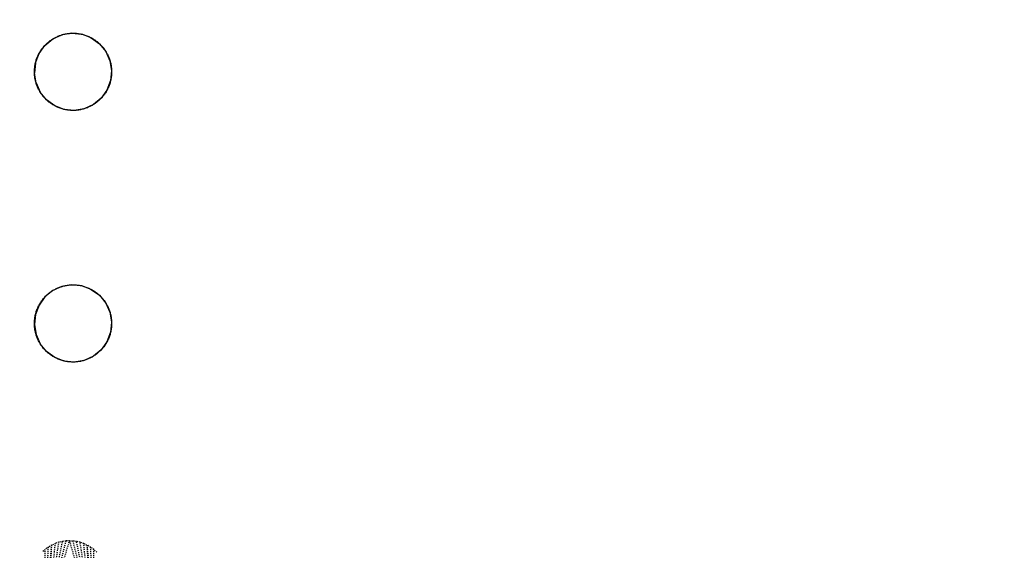
# Model space of a CAD drawing. Units: millimetres. Extents: x -2702 to 6465, y -2169 to 4989.
# Drawn here: x -1215 to 699, y 1471 to 2502 of the extents above; entities that cross this region are included whole.
import ezdxf

# ---------------------------------------------------------------- set-up
doc = ezdxf.new("R2010")
doc.units = ezdxf.units.MM
doc.linetypes.add('Hidden', pattern=[4, 2, -2])
doc.layers.add('ORG7107A', color=7, linetype='Hidden', true_color=0x000000)
doc.layers.add('Safety zone', color=7, linetype='Continuous', true_color=0x000000)

msp = doc.modelspace()

# ---------------------------------------------------------------- linework, layer by layer
at = {"layer": 'ORG7107A', "color": 18, "linetype": 'ByBlock', "true_color": 0x000000}
for points in [[(-1151, 2464.1), (-1133.2, 2472.1)], [(-1145.6, 2467.2), (-1144.1, 2467.9), (-1142.6, 2468.6), (-1141, 2469.3), (-1139.4, 2470), (-1137.8, 2470.6), (-1136.2, 2471.2), (-1134.5, 2471.7), (-1132.9, 2472.2), (-1131.2, 2472.7), (-1129.4, 2473.2), (-1127.7, 2473.6), (-1125.9, 2474), (-1124.1, 2474.3), (-1122.3, 2474.6), (-1120.4, 2474.8), (-1118.6, 2475), (-1116.7, 2475.2), (-1114.9, 2475.3), (-1113, 2475.3), (-1111.1, 2475.3), (-1109.2, 2475.3), (-1107.3, 2475.2), (-1105.4, 2475.1), (-1103.5, 2474.9), (-1101.6, 2474.7), (-1099.7, 2474.4), (-1097.8, 2474.1), (-1095.9, 2473.7), (-1094, 2473.2), (-1092.1, 2472.8), (-1090.2, 2472.2), (-1088.4, 2471.7), (-1086.5, 2471), (-1084.7, 2470.4), (-1082.9, 2469.7), (-1081.1, 2468.9), (-1079.4, 2468.1), (-1077.6, 2467.2), (-1075.9, 2466.3), (-1074.2, 2465.4), (-1072.6, 2464.4), (-1071, 2463.4), (-1069.4, 2462.4), (-1067.8, 2461.3), (-1066.3, 2460.2), (-1064.8, 2459), (-1063.4, 2457.8), (-1061.9, 2456.6), (-1060.6, 2455.3), (-1059.2, 2454.1), (-1057.9, 2452.8), (-1056.7, 2451.5), (-1055.4, 2450.1), (-1054.3, 2448.8), (-1053.1, 2447.4), (-1052, 2446), (-1051, 2444.6), (-1050, 2443.1), (-1049, 2441.7), (-1048, 2440.3), (-1047.2, 2438.8), (-1046.3, 2437.3), (-1045.5, 2435.9), (-1044.7, 2434.4), (-1044, 2432.9), (-1043.3, 2431.4), (-1042.6, 2429.8), (-1041.9, 2428.2), (-1041.3, 2426.6), (-1040.7, 2425), (-1040.2, 2423.3), (-1039.6, 2421.7), (-1039.2, 2419.9), (-1038.7, 2418.2), (-1038.3, 2416.5), (-1037.9, 2414.7), (-1037.6, 2412.9), (-1037.3, 2411.1), (-1037.1, 2409.2), (-1036.9, 2407.4), (-1036.7, 2405.5), (-1036.6, 2403.7), (-1036.6, 2401.8), (-1036.5, 2399.9), (-1036.6, 2398), (-1036.7, 2396.1), (-1036.8, 2394.2), (-1037, 2392.3), (-1037.2, 2390.4), (-1037.5, 2388.5), (-1037.8, 2386.5), (-1038.2, 2384.7), (-1038.6, 2382.8), (-1039.1, 2380.9), (-1039.6, 2379), (-1040.2, 2377.2), (-1040.8, 2375.3), (-1041.5, 2373.5), (-1042.2, 2371.7), (-1043, 2369.9), (-1043.8, 2368.2), (-1044.6, 2366.4), (-1045.5, 2364.7), (-1046.5, 2363), (-1047.4, 2361.4), (-1048.5, 2359.8), (-1049.5, 2358.2), (-1050.6, 2356.6), (-1051.7, 2355.1), (-1052.9, 2353.6), (-1054.1, 2352.2), (-1055.3, 2350.7), (-1056.5, 2349.4), (-1057.8, 2348), (-1059.1, 2346.7), (-1060.4, 2345.5), (-1061.8, 2344.2), (-1063.1, 2343.1), (-1064.5, 2341.9), (-1065.9, 2340.8), (-1067.3, 2339.8), (-1068.7, 2338.7), (-1070.2, 2337.8), (-1071.6, 2336.8), (-1073.1, 2335.9), (-1074.5, 2335.1), (-1076, 2334.3), (-1077.5, 2333.5)], [(-1113.9, 2475.3), (-1133.2, 2472.1)], [(-1113.9, 2475.3), (-1133.2, 2472.1)], [(-1113.9, 2475.3), (-1094.4, 2473.3)], [(-1076.1, 2466.4), (-1094.4, 2473.3)], [(-1076.1, 2466.4), (-1094.4, 2473.3)], [(-1178.4, 2366.3), (-1179.1, 2367.8), (-1179.8, 2369.3), (-1180.5, 2370.9), (-1181.2, 2372.4), (-1181.8, 2374), (-1182.4, 2375.7), (-1182.9, 2377.3), (-1183.4, 2379), (-1183.9, 2380.7), (-1184.4, 2382.5), (-1184.8, 2384.2), (-1185.2, 2386), (-1185.5, 2387.8), (-1185.8, 2389.6), (-1186, 2391.4), (-1186.2, 2393.3), (-1186.4, 2395.1), (-1186.5, 2397), (-1186.5, 2398.9), (-1186.5, 2400.8), (-1186.5, 2402.7), (-1186.4, 2404.6), (-1186.3, 2406.5), (-1186.1, 2408.4), (-1185.9, 2410.3), (-1185.6, 2412.2), (-1185.3, 2414.1), (-1184.9, 2416), (-1184.5, 2417.9), (-1184, 2419.8), (-1183.4, 2421.7), (-1182.9, 2423.5), (-1182.2, 2425.4), (-1181.6, 2427.2), (-1180.9, 2429), (-1180.1, 2430.8), (-1179.3, 2432.5), (-1178.4, 2434.2), (-1177.5, 2436), (-1176.6, 2437.6), (-1175.6, 2439.3), (-1174.6, 2440.9), (-1173.6, 2442.5), (-1172.5, 2444.1), (-1171.4, 2445.6), (-1170.2, 2447.1), (-1169, 2448.5), (-1167.8, 2449.9), (-1166.6, 2451.3), (-1165.3, 2452.7), (-1164, 2454), (-1162.7, 2455.2), (-1161.3, 2456.4), (-1160, 2457.6), (-1158.6, 2458.8), (-1157.2, 2459.9), (-1155.8, 2460.9), (-1154.3, 2461.9), (-1152.9, 2462.9), (-1151.5, 2463.8), (-1150, 2464.7), (-1148.5, 2465.6), (-1147.1, 2466.4), (-1145.6, 2467.2)], [(-1177.6, 2435.8), (-1166.2, 2451.7)], [(-1166.2, 2451.7), (-1151, 2464.1)], [(-1076.1, 2466.4), (-1060.2, 2455)], [(-1060.2, 2455), (-1047.8, 2439.8)], [(-1184.6, 2417.5), (-1177.6, 2435.8)], [(-1047.8, 2439.8), (-1039.7, 2422)], [(-1184.6, 2417.5), (-1186.5, 2398)], [(-1184.6, 2417.5), (-1186.5, 2398)], [(-1039.7, 2422), (-1036.6, 2402.7)], [(-1183.3, 2378.7), (-1186.5, 2398)], [(-1036.6, 2402.7), (-1038.5, 2383.2)], [(-1183.3, 2378.7), (-1175.3, 2360.8)], [(-1183.3, 2378.7), (-1175.3, 2360.8)], [(-1038.5, 2383.2), (-1045.5, 2364.9)], [(-1077.5, 2333.5), (-1079, 2332.8), (-1080.5, 2332.1), (-1082.1, 2331.4), (-1083.6, 2330.7), (-1085.2, 2330.1), (-1086.9, 2329.5), (-1088.5, 2329), (-1090.2, 2328.4), (-1091.9, 2327.9), (-1093.7, 2327.5), (-1095.4, 2327.1), (-1097.2, 2326.7), (-1099, 2326.4), (-1100.8, 2326.1), (-1102.6, 2325.9), (-1104.5, 2325.7), (-1106.3, 2325.5), (-1108.2, 2325.4), (-1110.1, 2325.4), (-1112, 2325.3), (-1113.9, 2325.4), (-1115.8, 2325.5), (-1117.7, 2325.6), (-1119.6, 2325.8), (-1121.5, 2326), (-1123.4, 2326.3), (-1125.3, 2326.6), (-1127.2, 2327), (-1129.1, 2327.4), (-1131, 2327.9), (-1132.9, 2328.4), (-1134.7, 2329), (-1136.6, 2329.6), (-1138.4, 2330.3), (-1140.2, 2331), (-1142, 2331.8), (-1143.7, 2332.6), (-1145.5, 2333.4), (-1147.2, 2334.3), (-1148.8, 2335.3), (-1150.5, 2336.2), (-1152.1, 2337.3), (-1153.7, 2338.3), (-1155.3, 2339.4), (-1156.8, 2340.5), (-1158.3, 2341.7), (-1159.7, 2342.9), (-1161.1, 2344.1), (-1162.5, 2345.3), (-1163.9, 2346.6), (-1165.2, 2347.9), (-1166.4, 2349.2), (-1167.6, 2350.6), (-1168.8, 2351.9), (-1170, 2353.3), (-1171.1, 2354.7), (-1172.1, 2356.1), (-1173.1, 2357.5), (-1174.1, 2359), (-1175, 2360.4), (-1175.9, 2361.9), (-1176.8, 2363.3), (-1177.6, 2364.8), (-1178.4, 2366.3)], [(-1162.9, 2345.7), (-1175.3, 2360.8)], [(-1162.9, 2345.7), (-1175.3, 2360.8)], [(-1045.5, 2364.9), (-1056.9, 2349)], [(-1147, 2334.3), (-1162.9, 2345.7)], [(-1147, 2334.3), (-1162.9, 2345.7)], [(-1072, 2336.6), (-1089.9, 2328.5)], [(-1056.9, 2349), (-1072, 2336.6)], [(-1128.7, 2327.3), (-1147, 2334.3)], [(-1128.7, 2327.3), (-1147, 2334.3)], [(-1109.2, 2325.4), (-1128.7, 2327.3)], [(-1109.2, 2325.4), (-1128.7, 2327.3)], [(-1089.9, 2328.5), (-1109.2, 2325.4)], [(-1178.4, 1877.6), (-1179.1, 1879.1), (-1179.8, 1880.6), (-1180.5, 1882.2), (-1181.2, 1883.7), (-1181.8, 1885.3), (-1182.4, 1887), (-1182.9, 1888.6), (-1183.4, 1890.3), (-1183.9, 1892), (-1184.4, 1893.8), (-1184.8, 1895.5), (-1185.2, 1897.3), (-1185.5, 1899.1), (-1185.8, 1900.9), (-1186, 1902.7), (-1186.2, 1904.6), (-1186.4, 1906.4), (-1186.5, 1908.3), (-1186.5, 1910.2), (-1186.5, 1912.1), (-1186.5, 1914), (-1186.4, 1915.9), (-1186.3, 1917.8), (-1186.1, 1919.7), (-1185.9, 1921.6), (-1185.6, 1923.5), (-1185.3, 1925.4), (-1184.9, 1927.3), (-1184.5, 1929.2), (-1184, 1931.1), (-1183.4, 1933), (-1182.9, 1934.8), (-1182.2, 1936.7), (-1181.6, 1938.5), (-1180.9, 1940.3), (-1180.1, 1942.1), (-1179.3, 1943.8), (-1178.4, 1945.5), (-1177.5, 1947.3), (-1176.6, 1948.9), (-1175.6, 1950.6), (-1174.6, 1952.2), (-1173.6, 1953.8), (-1172.5, 1955.4), (-1171.4, 1956.9), (-1170.2, 1958.4), (-1169, 1959.8), (-1167.8, 1961.2), (-1166.6, 1962.6), (-1165.3, 1964), (-1164, 1965.3), (-1162.7, 1966.5), (-1161.3, 1967.7), (-1160, 1968.9), (-1158.6, 1970.1), (-1157.2, 1971.2), (-1155.8, 1972.2), (-1154.3, 1973.2), (-1152.9, 1974.2), (-1151.5, 1975.1), (-1150, 1976), (-1148.5, 1976.9), (-1147.1, 1977.7), (-1145.6, 1978.5)], [(-1151, 1975.4), (-1166.2, 1963)], [(-1151, 1975.4), (-1166.2, 1963)], [(-1133.2, 1983.4), (-1151, 1975.4)], [(-1133.2, 1983.4), (-1151, 1975.4)], [(-1145.6, 1978.5), (-1144.1, 1979.2), (-1142.6, 1979.9), (-1141, 1980.6), (-1139.4, 1981.3), (-1137.8, 1981.9), (-1136.2, 1982.5), (-1134.5, 1983), (-1132.9, 1983.5), (-1131.2, 1984), (-1129.4, 1984.5), (-1127.7, 1984.9), (-1125.9, 1985.3), (-1124.1, 1985.6), (-1122.3, 1985.9), (-1120.4, 1986.1), (-1118.6, 1986.3), (-1116.7, 1986.5), (-1114.9, 1986.6), (-1113, 1986.6), (-1111.1, 1986.6), (-1109.2, 1986.6), (-1107.3, 1986.5), (-1105.4, 1986.4), (-1103.5, 1986.2), (-1101.6, 1986), (-1099.7, 1985.7), (-1097.8, 1985.4), (-1095.9, 1985), (-1094, 1984.5), (-1092.1, 1984.1), (-1090.2, 1983.5), (-1088.4, 1983), (-1086.5, 1982.3), (-1084.7, 1981.7), (-1082.9, 1981), (-1081.1, 1980.2), (-1079.4, 1979.4), (-1077.6, 1978.5), (-1075.9, 1977.6), (-1074.2, 1976.7), (-1072.6, 1975.7), (-1071, 1974.7), (-1069.4, 1973.7), (-1067.8, 1972.6), (-1066.3, 1971.5), (-1064.8, 1970.3), (-1063.4, 1969.1), (-1061.9, 1967.9), (-1060.6, 1966.6), (-1059.2, 1965.4), (-1057.9, 1964.1), (-1056.7, 1962.8), (-1055.4, 1961.4), (-1054.3, 1960.1), (-1053.1, 1958.7), (-1052, 1957.3), (-1051, 1955.9), (-1050, 1954.4), (-1049, 1953), (-1048, 1951.6), (-1047.2, 1950.1), (-1046.3, 1948.6), (-1045.5, 1947.2), (-1044.7, 1945.7)], [(-1113.9, 1986.6), (-1133.2, 1983.4)], [(-1113.9, 1986.6), (-1133.2, 1983.4)], [(-1094.4, 1984.6), (-1113.9, 1986.6)], [(-1094.4, 1984.6), (-1113.9, 1986.6)], [(-1076.1, 1977.7), (-1094.4, 1984.6)], [(-1076.1, 1977.7), (-1094.4, 1984.6)], [(-1076.1, 1977.7), (-1060.2, 1966.3)], [(-1166.2, 1963), (-1177.6, 1947.1)], [(-1166.2, 1963), (-1177.6, 1947.1)], [(-1060.2, 1966.3), (-1047.8, 1951.1)], [(-1060.2, 1966.3), (-1047.8, 1951.1)], [(-1177.6, 1947.1), (-1184.6, 1928.8)], [(-1177.6, 1947.1), (-1184.6, 1928.8)], [(-1044.7, 1945.7), (-1044, 1944.2), (-1043.3, 1942.7), (-1042.6, 1941.1), (-1041.9, 1939.5), (-1041.3, 1937.9), (-1040.7, 1936.3), (-1040.2, 1934.6), (-1039.6, 1933), (-1039.2, 1931.2), (-1038.7, 1929.5), (-1038.3, 1927.8), (-1037.9, 1926), (-1037.6, 1924.2), (-1037.3, 1922.4), (-1037.1, 1920.5), (-1036.9, 1918.7), (-1036.7, 1916.8), (-1036.6, 1915), (-1036.6, 1913.1), (-1036.5, 1911.2), (-1036.6, 1909.3), (-1036.7, 1907.4), (-1036.8, 1905.5), (-1037, 1903.6), (-1037.2, 1901.7), (-1037.5, 1899.8), (-1037.8, 1897.8), (-1038.2, 1896), (-1038.6, 1894.1), (-1039.1, 1892.2), (-1039.6, 1890.3), (-1040.2, 1888.5), (-1040.8, 1886.6), (-1041.5, 1884.8), (-1042.2, 1883), (-1043, 1881.2), (-1043.8, 1879.5), (-1044.6, 1877.7), (-1045.5, 1876), (-1046.5, 1874.3), (-1047.4, 1872.7), (-1048.5, 1871.1), (-1049.5, 1869.5), (-1050.6, 1867.9), (-1051.7, 1866.4), (-1052.9, 1864.9), (-1054.1, 1863.5), (-1055.3, 1862), (-1056.5, 1860.7), (-1057.8, 1859.3), (-1059.1, 1858), (-1060.4, 1856.8), (-1061.8, 1855.5), (-1063.1, 1854.4), (-1064.5, 1853.2), (-1065.9, 1852.1), (-1067.3, 1851.1), (-1068.7, 1850), (-1070.2, 1849.1), (-1071.6, 1848.1), (-1073.1, 1847.2), (-1074.5, 1846.4), (-1076, 1845.6), (-1077.5, 1844.8)], [(-1047.8, 1951.1), (-1039.7, 1933.3)], [(-1184.6, 1928.8), (-1186.5, 1909.3)], [(-1184.6, 1928.8), (-1186.5, 1909.3)], [(-1039.7, 1933.3), (-1036.6, 1914)], [(-1039.7, 1933.3), (-1036.6, 1914)], [(-1186.5, 1909.3), (-1183.3, 1890)], [(-1186.5, 1909.3), (-1183.3, 1890)], [(-1036.6, 1914), (-1038.5, 1894.5)], [(-1183.3, 1890), (-1175.3, 1872.1)], [(-1183.3, 1890), (-1175.3, 1872.1)], [(-1077.5, 1844.8), (-1079, 1844.1), (-1080.5, 1843.4), (-1082.1, 1842.7), (-1083.6, 1842), (-1085.2, 1841.4), (-1086.9, 1840.8), (-1088.5, 1840.3), (-1090.2, 1839.7), (-1091.9, 1839.2), (-1093.7, 1838.8), (-1095.4, 1838.4), (-1097.2, 1838), (-1099, 1837.7), (-1100.8, 1837.4), (-1102.6, 1837.2), (-1104.5, 1837), (-1106.3, 1836.8), (-1108.2, 1836.7), (-1110.1, 1836.7), (-1112, 1836.6), (-1113.9, 1836.7), (-1115.8, 1836.8), (-1117.7, 1836.9), (-1119.6, 1837.1), (-1121.5, 1837.3), (-1123.4, 1837.6), (-1125.3, 1837.9), (-1127.2, 1838.3), (-1129.1, 1838.7), (-1131, 1839.2), (-1132.9, 1839.7), (-1134.7, 1840.3), (-1136.6, 1840.9), (-1138.4, 1841.6), (-1140.2, 1842.3), (-1142, 1843.1), (-1143.7, 1843.9), (-1145.5, 1844.7), (-1147.2, 1845.6), (-1148.8, 1846.6), (-1150.5, 1847.5), (-1152.1, 1848.6), (-1153.7, 1849.6), (-1155.3, 1850.7), (-1156.8, 1851.8), (-1158.3, 1853), (-1159.7, 1854.2), (-1161.1, 1855.4), (-1162.5, 1856.6), (-1163.9, 1857.9), (-1165.2, 1859.2), (-1166.4, 1860.5), (-1167.6, 1861.9), (-1168.8, 1863.2), (-1170, 1864.6), (-1171.1, 1866), (-1172.1, 1867.4), (-1173.1, 1868.8), (-1174.1, 1870.3), (-1175, 1871.7), (-1175.9, 1873.2), (-1176.8, 1874.6), (-1177.6, 1876.1), (-1178.4, 1877.6)], [(-1038.5, 1894.5), (-1045.5, 1876.2)], [(-1162.9, 1857), (-1175.3, 1872.1)], [(-1162.9, 1857), (-1175.3, 1872.1)], [(-1056.9, 1860.3), (-1072, 1847.9)], [(-1056.9, 1860.3), (-1072, 1847.9)], [(-1045.5, 1876.2), (-1056.9, 1860.3)], [(-1045.5, 1876.2), (-1056.9, 1860.3)], [(-1147, 1845.6), (-1162.9, 1857)], [(-1147, 1845.6), (-1162.9, 1857)], [(-1128.7, 1838.6), (-1147, 1845.6)], [(-1128.7, 1838.6), (-1147, 1845.6)], [(-1109.2, 1836.7), (-1128.7, 1838.6)], [(-1109.2, 1836.7), (-1128.7, 1838.6)], [(-1089.9, 1839.8), (-1109.2, 1836.7)], [(-1089.9, 1839.8), (-1109.2, 1836.7)], [(-1072, 1847.9), (-1089.9, 1839.8)], [(-1072, 1847.9), (-1089.9, 1839.8)]]:
    msp.add_lwpolyline(points, dxfattribs=at)
at = {"layer": 'ORG7107A', "color": 18, "lineweight": -3, "true_color": 0x000000}
for points in [[(-1165.6, 1356.2), (-1152.8, 1481)], [(-1165.6, 1356.2), (-1159.4, 1477.2)], [(-1159.4, 1351.6), (-1118.3, 1489.4)], [(-1159.4, 1351.6), (-1125.1, 1489.1)], [(-1159.4, 1351.6), (-1132, 1488.1)], [(-1159.4, 1351.6), (-1139, 1486.5)], [(-1159.4, 1351.6), (-1145.9, 1484.1)], [(-1159.4, 1351.6), (-1152.8, 1481)], [(-1118.3, 1489.4), (-1111.6, 1489.1)], [(-1077.3, 1351.6), (-1118.3, 1489.4)], [(-1077.3, 1351.6), (-1111.6, 1489.1)], [(-1077.3, 1351.6), (-1104.7, 1488.1)], [(-1077.3, 1351.6), (-1097.7, 1486.5)], [(-1090.7, 1484.1), (-1083.9, 1481)], [(-1077.3, 1351.6), (-1090.7, 1484.1)], [(-1071.1, 1356.2), (-1083.9, 1481)], [(-1077.3, 1351.6), (-1083.9, 1481)], [(-1071.1, 1356.2), (-1077.3, 1477.2)], [(-1165.6, 1356.2), (-1165.6, 1472.6)], [(-1071.1, 1356.2), (-1071.1, 1472.6)]]:
    msp.add_lwpolyline(points, dxfattribs=at)
at = {"layer": 'ORG7107A', "color": 18, "true_color": 0x000000}
for points in [[(-1159.4, 1477.2), (-1165.6, 1472.6)], [(-1159.4, 1477.2), (-1165.6, 1472.6)], [(-1152.8, 1481), (-1159.4, 1477.2)], [(-1152.8, 1481), (-1159.4, 1477.2)], [(-1145.9, 1484.1), (-1152.8, 1481)], [(-1145.9, 1484.1), (-1152.8, 1481)], [(-1139, 1486.5), (-1145.9, 1484.1)], [(-1139, 1486.5), (-1145.9, 1484.1)], [(-1132, 1488.1), (-1139, 1486.5)], [(-1132, 1488.1), (-1139, 1486.5)], [(-1125.1, 1489.1), (-1132, 1488.1)], [(-1125.1, 1489.1), (-1132, 1488.1)], [(-1118.3, 1489.4), (-1125.1, 1489.1)], [(-1118.3, 1489.4), (-1125.1, 1489.1)], [(-1104.7, 1488.1), (-1111.6, 1489.1)], [(-1104.7, 1488.1), (-1111.6, 1489.1)], [(-1097.7, 1486.5), (-1104.7, 1488.1)], [(-1097.7, 1486.5), (-1104.7, 1488.1)], [(-1090.7, 1484.1), (-1097.7, 1486.5)], [(-1090.7, 1484.1), (-1097.7, 1486.5)], [(-1077.3, 1477.2), (-1083.9, 1481)], [(-1077.3, 1477.2), (-1083.9, 1481)], [(-1071.1, 1472.6), (-1077.3, 1477.2)], [(-1071.1, 1472.6), (-1077.3, 1477.2)], [(-1165.6, 1472.6), (-1171.4, 1467.4)], [(-1165.6, 1472.6), (-1171.4, 1467.4)], [(-1065.3, 1467.4), (-1071.1, 1472.6)], [(-1065.3, 1467.4), (-1071.1, 1472.6)]]:
    msp.add_lwpolyline(points, dxfattribs=at)
at = {"layer": 'Safety zone'}
msp.add_rational_spline([(6464.7, -593.6), (6464.7, -1247.2), (6001.9, -1708.7), (5539.1, -2170.3), (4885.5, -2168.5), (1885.7, -2164.6), (-1118.3, -2160.6), (-2693.3, -2160.6), (-2693.3, -585.6), (-2693.3, 1429.5), (-2693.3, 3382.5)], [1, 0.923626602496, 1, 0.923626602496, 1, 1, 1, 0.707106781186, 1, 1, 1], degree=2, knots=[-10960.154061, -10960.154061, -10960.154061, -9721.071658, -9721.071658, -8481.989254, -8481.989254, -2474.004215, -2474.004215, 0, 0, 4030.259884, 4030.259884, 4030.259884], dxfattribs=at)

doc.saveas('drawing.dxf')
